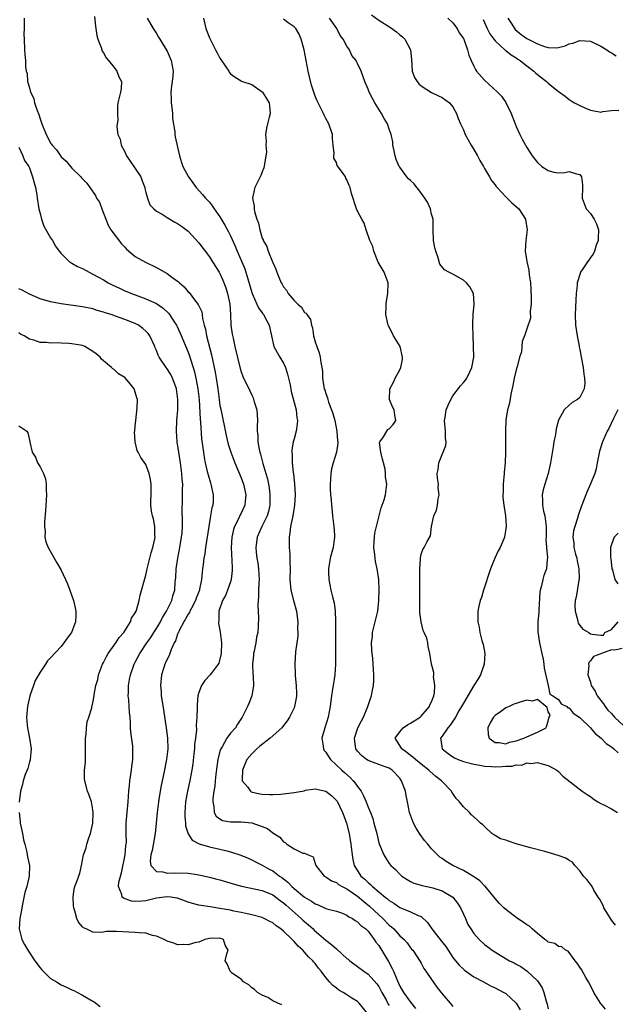
# Model space of a CAD drawing. Units: inches. Extents: x 2631000 to 2634000, y 1473000 to 1476000.
# Drawn here: x 2632775 to 2632888, y 1473637 to 1473823 of the extents above; entities that cross this region are included whole.
import ezdxf

# ---------------------------------------------------------------- set-up
doc = ezdxf.new("R2010")
doc.units = ezdxf.units.IN
doc.header["$MEASUREMENT"] = 0
doc.layers.add('LD26311473_2ft', color=219, linetype='Continuous')

msp = doc.modelspace()

# ---------------------------------------------------------------- linework, layer by layer
at = {"layer": 'LD26311473_2ft'}
for points, elevation in [([(2632776.02, 1473823), (2632776.02, 1473821.98), (2632775.98, 1473821), (2632775.96, 1473819.96), (2632775.98, 1473819), (2632776.07, 1473817), (2632776.15, 1473816.15), (2632776.23, 1473815), (2632776.23, 1473813.77), (2632776.36, 1473813), (2632776.54, 1473812.54), (2632776.61, 1473811), (2632777, 1473809.83), (2632777.2, 1473809), (2632777.8, 1473807.8), (2632777.98, 1473807), (2632778.47, 1473805.53), (2632778.78, 1473804.78), (2632779, 1473803.99), (2632779.33, 1473803), (2632780.14, 1473801), (2632780.46, 1473800.46), (2632781, 1473799.35), (2632781.16, 1473799.16), (2632781.27, 1473799), (2632782.12, 1473798.12), (2632782.85, 1473797), (2632783, 1473796.79), (2632783.96, 1473795.96), (2632785, 1473794.66), (2632786.73, 1473793), (2632786.86, 1473792.86), (2632787, 1473792.66), (2632787.85, 1473791.85), (2632788.38, 1473791), (2632789.49, 1473789.49), (2632789.69, 1473789), (2632790.22, 1473788.22), (2632790.65, 1473787), (2632791, 1473786.14), (2632791.4, 1473785), (2632791.9, 1473783.9), (2632792.4, 1473783), (2632794.36, 1473780.36), (2632795, 1473779.71), (2632795.34, 1473779.34), (2632797, 1473778), (2632798.93, 1473776.93), (2632801, 1473775.88), (2632801.6, 1473775.6), (2632802.56, 1473775), (2632803, 1473774.77), (2632803.91, 1473774.09), (2632805.19, 1473773.19), (2632805.35, 1473773), (2632806.26, 1473772.26), (2632807, 1473771.32), (2632807.16, 1473771.16), (2632808.18, 1473769.82), (2632808.91, 1473768.91), (2632809, 1473768.68), (2632809.56, 1473767.56), (2632809.66, 1473767), (2632809.73, 1473766.27), (2632810.04, 1473765), (2632810.26, 1473764.26), (2632810.47, 1473763), (2632811.42, 1473759.42), (2632812.12, 1473756.12), (2632812.29, 1473755), (2632812.58, 1473753), (2632812.84, 1473751), (2632813, 1473749.87), (2632813.14, 1473749.13), (2632814.18, 1473744.18), (2632814.56, 1473742.56), (2632815.06, 1473741), (2632815.82, 1473739), (2632817, 1473736.21), (2632817.45, 1473735), (2632817.59, 1473734.41), (2632817.9, 1473733), (2632817.76, 1473731.76), (2632817.69, 1473731), (2632817, 1473729.53), (2632816.82, 1473729.18), (2632816.55, 1473728.55), (2632815.77, 1473727), (2632815.58, 1473726.42), (2632815.26, 1473725), (2632815.13, 1473723), (2632815.28, 1473719.28), (2632815.32, 1473719), (2632815.32, 1473718.68), (2632815.14, 1473717), (2632815, 1473716.55), (2632814.44, 1473715), (2632814.02, 1473713.98), (2632813.45, 1473713), (2632812.78, 1473711), (2632812.76, 1473709.24), (2632812.71, 1473709), (2632812.73, 1473708.73), (2632813.04, 1473707.04), (2632813.27, 1473705), (2632813.23, 1473703), (2632813, 1473701.92), (2632812.79, 1473701.21), (2632812.69, 1473701), (2632811.12, 1473699), (2632810.11, 1473697.89), (2632809.5, 1473697), (2632809, 1473695.67), (2632808.82, 1473695), (2632808.68, 1473693.32), (2632808.68, 1473693), (2632808.7, 1473692.7), (2632808.65, 1473691), (2632808.53, 1473689.47), (2632808.57, 1473688.57), (2632808.37, 1473687), (2632808.2, 1473685.8), (2632808.17, 1473685), (2632808.07, 1473684.07), (2632807.85, 1473682.15), (2632807.68, 1473681), (2632807.26, 1473678.74), (2632806.88, 1473677), (2632806.5, 1473675), (2632806.33, 1473673), (2632806.33, 1473672.33), (2632806.47, 1473671), (2632806.5, 1473670.5), (2632806.99, 1473668.99), (2632807.76, 1473667.76), (2632809.05, 1473667.05), (2632811, 1473666.5), (2632813, 1473666.08), (2632814.27, 1473665.73), (2632815, 1473665.57), (2632816.94, 1473664.94), (2632818.34, 1473664.34), (2632819, 1473664.08), (2632819.69, 1473663.69), (2632821, 1473663.06), (2632822.3, 1473662.3), (2632823, 1473661.95), (2632824.24, 1473661), (2632824.69, 1473660.69), (2632825.82, 1473659.82), (2632826.59, 1473659), (2632827, 1473658.64), (2632829, 1473657), (2632830.28, 1473656.28), (2632831, 1473655.72), (2632831.56, 1473655.56), (2632832.76, 1473655), (2632833, 1473654.87), (2632833.2, 1473654.8), (2632835, 1473654.35), (2632835.96, 1473654.04), (2632837, 1473653.62), (2632837.33, 1473653.32), (2632838.03, 1473653), (2632838.57, 1473652.57), (2632839, 1473652.37), (2632839.64, 1473651.64), (2632840.56, 1473651), (2632841, 1473650.56), (2632842.17, 1473649), (2632842.49, 1473648.49), (2632843, 1473647.86), (2632844.35, 1473645.65), (2632844.85, 1473644.85), (2632845.56, 1473643.56), (2632845.78, 1473643), (2632846.34, 1473641.66), (2632846.75, 1473640.75), (2632847, 1473640.23), (2632847.71, 1473639), (2632849, 1473637.15), (2632849.98, 1473635.98)], 10200), ([(2632789.29, 1473823.29), (2632789.45, 1473821.45), (2632789.73, 1473819.73), (2632789.93, 1473819), (2632790.57, 1473817.43), (2632790.76, 1473816.76), (2632791, 1473816.45), (2632791.51, 1473815.51), (2632791.95, 1473815), (2632793, 1473813.68), (2632793.51, 1473813), (2632793.88, 1473811.88), (2632794.37, 1473811), (2632794.31, 1473809.69), (2632794.18, 1473809), (2632793.7, 1473807), (2632793.62, 1473806.38), (2632793.62, 1473805), (2632793.69, 1473803.69), (2632793.58, 1473803), (2632793.51, 1473802.49), (2632793.72, 1473801), (2632794.12, 1473800.12), (2632794.33, 1473799), (2632795, 1473797.75), (2632795.35, 1473797), (2632796.01, 1473796.01), (2632797, 1473794.57), (2632798.04, 1473793), (2632798.28, 1473792.28), (2632798.79, 1473791), (2632798.81, 1473790.81), (2632799, 1473790.05), (2632799.31, 1473789), (2632799.76, 1473787.76), (2632800.49, 1473787), (2632801, 1473786.51), (2632802.06, 1473785.94), (2632803, 1473785.33), (2632804.44, 1473784.44), (2632805, 1473784.23), (2632805.7, 1473783.7), (2632807, 1473782.76), (2632809, 1473780.56), (2632811, 1473777.91), (2632811.6, 1473777), (2632812.86, 1473775), (2632813, 1473774.74), (2632813.54, 1473773.54), (2632814.08, 1473772.08), (2632814.43, 1473771), (2632814.86, 1473769), (2632815, 1473767), (2632815.08, 1473765), (2632815.31, 1473763.31), (2632815.47, 1473762.53), (2632815.82, 1473761), (2632816.83, 1473756.83), (2632817, 1473756.23), (2632817.33, 1473755.33), (2632818.63, 1473752.63), (2632819, 1473751.8), (2632819.27, 1473751.27), (2632819.48, 1473750.52), (2632819.95, 1473749), (2632820.05, 1473748.05), (2632820.12, 1473747), (2632820.04, 1473745.96), (2632820.06, 1473745), (2632820.16, 1473744.16), (2632820.18, 1473743), (2632820.42, 1473741.58), (2632820.56, 1473741), (2632820.67, 1473740.67), (2632821.1, 1473738.9), (2632821.65, 1473737), (2632821.97, 1473735.97), (2632822.29, 1473734.29), (2632822.45, 1473733), (2632822.44, 1473731), (2632822.2, 1473729.8), (2632821.93, 1473729), (2632820.91, 1473727), (2632820.04, 1473725), (2632819.78, 1473723), (2632819.84, 1473722.16), (2632819.98, 1473721), (2632820.14, 1473720.14), (2632820.27, 1473719), (2632820.38, 1473717), (2632820.32, 1473716.32), (2632820.3, 1473715), (2632820.3, 1473713.7), (2632820.21, 1473713), (2632820.15, 1473712.15), (2632820.28, 1473709.72), (2632820.23, 1473708.23), (2632820.16, 1473707), (2632819.93, 1473706.07), (2632819.79, 1473705), (2632819.48, 1473703.48), (2632819.35, 1473703), (2632819.31, 1473702.69), (2632819.16, 1473701), (2632819.22, 1473699.22), (2632819.29, 1473698.71), (2632819.32, 1473697), (2632819.01, 1473694.99), (2632818.45, 1473693.55), (2632818.19, 1473693), (2632817.21, 1473691), (2632816.32, 1473689.68), (2632815.93, 1473689), (2632815, 1473687.94), (2632814.33, 1473687), (2632813.41, 1473685.41), (2632813.14, 1473685), (2632813, 1473684.56), (2632812.59, 1473683), (2632812.38, 1473681.62), (2632812.21, 1473680.21), (2632812.09, 1473679), (2632812.01, 1473677.99), (2632811.84, 1473677), (2632811.64, 1473675.64), (2632811.64, 1473675), (2632811.85, 1473674.15), (2632811.88, 1473673), (2632812.28, 1473672.28), (2632813, 1473671.77), (2632813.5, 1473671.5), (2632815, 1473671.25), (2632815.23, 1473671.23), (2632817, 1473671.2), (2632819.01, 1473671.01), (2632821, 1473670.34), (2632821.97, 1473669.97), (2632823, 1473669.16), (2632824.31, 1473668.31), (2632825, 1473667.47), (2632825.32, 1473667.32), (2632825.64, 1473667), (2632827, 1473666.12), (2632828.67, 1473665.33), (2632829, 1473665.3), (2632829.68, 1473665), (2632830.64, 1473664.64), (2632831, 1473663.39), (2632831.09, 1473663), (2632832.69, 1473661), (2632833, 1473660.85), (2632834.08, 1473660.08), (2632835, 1473659.75), (2632835.41, 1473659.41), (2632836.11, 1473659), (2632837, 1473658.57), (2632839, 1473657.19), (2632840.17, 1473656.17), (2632841.29, 1473655.29), (2632843, 1473653.69), (2632843.77, 1473653), (2632845, 1473651.73), (2632845.41, 1473651.41), (2632845.87, 1473651), (2632847, 1473649.73), (2632847.83, 1473649), (2632848.36, 1473648.36), (2632849, 1473647.45), (2632849.21, 1473647.21), (2632849.43, 1473647), (2632850.85, 1473644.85), (2632851, 1473644.54), (2632851.54, 1473643.54), (2632851.9, 1473643), (2632853, 1473641.48), (2632853.29, 1473641), (2632854.01, 1473640.01), (2632855, 1473638.75), (2632856.49, 1473637), (2632857, 1473636.35)], 10198), ([(2632799.24, 1473823), (2632800.4, 1473821), (2632801, 1473820.07), (2632801.4, 1473819.4), (2632801.62, 1473819), (2632802.91, 1473816.91), (2632803, 1473816.74), (2632803.78, 1473815), (2632804.16, 1473813), (2632804.09, 1473812.09), (2632803.96, 1473811), (2632803.82, 1473810.18), (2632803.72, 1473809), (2632803.78, 1473807.78), (2632803.78, 1473807), (2632803.9, 1473806.1), (2632804.01, 1473805), (2632804.05, 1473804.05), (2632804.49, 1473801.51), (2632804.5, 1473801), (2632804.55, 1473800.55), (2632805, 1473798.6), (2632805.34, 1473797), (2632805.74, 1473795.74), (2632806, 1473795), (2632807.08, 1473793), (2632807.9, 1473791.9), (2632808.53, 1473791), (2632809.71, 1473789.71), (2632810.28, 1473789), (2632810.64, 1473788.64), (2632811, 1473788.22), (2632811.55, 1473787.55), (2632811.91, 1473787), (2632813, 1473785.45), (2632813.92, 1473783.92), (2632814.63, 1473782.63), (2632815, 1473781.91), (2632815.9, 1473779.9), (2632816.27, 1473779), (2632817.16, 1473777), (2632817.68, 1473775.68), (2632817.91, 1473775), (2632818.26, 1473773.74), (2632819, 1473771.21), (2632819.07, 1473771), (2632819.99, 1473769), (2632820.29, 1473768.29), (2632821, 1473767.32), (2632821.13, 1473767.13), (2632821.23, 1473767), (2632821.83, 1473765.83), (2632822.29, 1473765), (2632823.21, 1473761), (2632823.82, 1473759.82), (2632824.29, 1473759), (2632825, 1473757.82), (2632825.4, 1473757), (2632825.78, 1473755.78), (2632825.98, 1473755), (2632826.25, 1473753.75), (2632826.48, 1473752.48), (2632827.38, 1473749), (2632827.54, 1473747.54), (2632827.67, 1473747), (2632827.62, 1473746.38), (2632827.41, 1473745), (2632827, 1473743.57), (2632826.86, 1473743), (2632826.6, 1473741.4), (2632826.6, 1473741), (2632826.65, 1473740.65), (2632826.64, 1473739), (2632826.82, 1473737.18), (2632826.87, 1473736.87), (2632827.07, 1473735.07), (2632827.19, 1473733), (2632827.1, 1473731), (2632826.79, 1473729), (2632826.72, 1473728.72), (2632826.36, 1473727), (2632826.21, 1473725.79), (2632826.07, 1473725), (2632826.05, 1473724.05), (2632826.08, 1473723), (2632826.21, 1473721.79), (2632826.23, 1473721), (2632826.23, 1473720.23), (2632826.29, 1473719), (2632826.23, 1473717), (2632826.39, 1473715), (2632826.91, 1473713), (2632827.46, 1473711), (2632827.55, 1473710.45), (2632827.72, 1473709), (2632827.66, 1473707.66), (2632827.69, 1473707), (2632827.69, 1473706.31), (2632827.3, 1473703.3), (2632827.12, 1473701), (2632827.22, 1473699.22), (2632827.2, 1473698.8), (2632827.42, 1473697), (2632827.48, 1473695.48), (2632827.48, 1473695), (2632827.42, 1473694.58), (2632827.09, 1473693), (2632827, 1473692.78), (2632826.16, 1473691), (2632825.72, 1473690.28), (2632824.85, 1473689.15), (2632824.72, 1473689), (2632822.49, 1473687), (2632820.51, 1473685.49), (2632819.97, 1473685), (2632819, 1473684.05), (2632818.1, 1473683), (2632817.75, 1473682.25), (2632817.25, 1473681), (2632817.18, 1473679.18), (2632817.21, 1473679), (2632818.18, 1473677.82), (2632818.77, 1473677), (2632818.91, 1473676.91), (2632820.51, 1473676.51), (2632821, 1473676.45), (2632822.4, 1473676.4), (2632823, 1473676.36), (2632824.48, 1473676.48), (2632825, 1473676.5), (2632827, 1473676.77), (2632828.89, 1473677.11), (2632829.18, 1473677.18), (2632831, 1473677.43), (2632833, 1473677), (2632834.16, 1473676.16), (2632835, 1473675.28), (2632835.12, 1473675.12), (2632836.15, 1473673), (2632836.39, 1473672.39), (2632836.9, 1473671), (2632837.43, 1473669), (2632837.76, 1473667), (2632837.97, 1473665), (2632838.12, 1473664.12), (2632838.39, 1473663), (2632838.61, 1473662.61), (2632839.65, 1473661), (2632840.38, 1473660.38), (2632841, 1473659.75), (2632841.42, 1473659.42), (2632841.81, 1473659), (2632844.21, 1473657), (2632844.67, 1473656.67), (2632845, 1473656.35), (2632845.85, 1473655.85), (2632847, 1473655.04), (2632849, 1473654.25), (2632850.48, 1473653.52), (2632851, 1473653.34), (2632852.25, 1473652.25), (2632853.07, 1473651), (2632854.78, 1473648.78), (2632855.67, 1473647.67), (2632857, 1473645.64), (2632857.54, 1473645), (2632858.18, 1473644.18), (2632859, 1473643.41), (2632859.23, 1473643.23), (2632861, 1473641.96), (2632862.81, 1473641), (2632864.23, 1473640.23), (2632865, 1473639.88), (2632865.56, 1473639.56), (2632866.67, 1473639), (2632867, 1473638.8), (2632868.99, 1473637), (2632869.72, 1473635.72)], 10196), ([(2632809.86, 1473823), (2632810.17, 1473821.83), (2632810.34, 1473821), (2632811, 1473819.27), (2632811.13, 1473819), (2632812.15, 1473817), (2632812.45, 1473816.45), (2632813, 1473815.41), (2632813.19, 1473815.19), (2632813.29, 1473815), (2632814, 1473814), (2632814.65, 1473813), (2632814.77, 1473812.77), (2632815, 1473812.48), (2632815.86, 1473811.86), (2632817, 1473811.12), (2632817.1, 1473811.1), (2632819, 1473810.44), (2632821, 1473809.07), (2632821.06, 1473809), (2632822.29, 1473807), (2632822.34, 1473806.34), (2632822.49, 1473805), (2632822.3, 1473804.3), (2632821.99, 1473803), (2632821.78, 1473802.22), (2632821.6, 1473801), (2632821.75, 1473799.75), (2632821.64, 1473799), (2632821.77, 1473797.77), (2632821.43, 1473795.43), (2632821.28, 1473794.72), (2632821, 1473793.97), (2632820.7, 1473793.3), (2632819.61, 1473791), (2632819.47, 1473790.53), (2632819.17, 1473789), (2632819.48, 1473787.48), (2632819.46, 1473787), (2632819.52, 1473786.48), (2632820, 1473785), (2632820.29, 1473784.29), (2632820.54, 1473783), (2632821, 1473781.44), (2632821.14, 1473781.14), (2632821.18, 1473781), (2632821.87, 1473779.87), (2632822.13, 1473779), (2632822.96, 1473776.96), (2632823, 1473776.83), (2632823.59, 1473775.59), (2632823.78, 1473775), (2632824.26, 1473773.74), (2632824.58, 1473773), (2632824.74, 1473772.74), (2632825, 1473772.22), (2632825.6, 1473771.6), (2632825.89, 1473771), (2632827, 1473769.64), (2632827.69, 1473769), (2632828.41, 1473768.41), (2632829, 1473767.42), (2632829.27, 1473767.27), (2632829.44, 1473767), (2632830.08, 1473766.08), (2632830.29, 1473765), (2632830.48, 1473764.48), (2632830.67, 1473763), (2632831, 1473761.89), (2632831.29, 1473761), (2632831.78, 1473759.78), (2632831.92, 1473759), (2632832.04, 1473757.96), (2632832.24, 1473757), (2632832.35, 1473756.35), (2632832.41, 1473755), (2632832.65, 1473753.35), (2632832.72, 1473753), (2632832.8, 1473752.8), (2632833, 1473752.13), (2632833.31, 1473751.31), (2632833.36, 1473751), (2632833.53, 1473750.47), (2632834.11, 1473749), (2632834.33, 1473748.33), (2632834.68, 1473747), (2632835.07, 1473745), (2632835.2, 1473743.2), (2632835.27, 1473743), (2632835.3, 1473742.7), (2632835.04, 1473741), (2632834.39, 1473739), (2632834.11, 1473737.89), (2632833.93, 1473737), (2632833.88, 1473735.88), (2632833.8, 1473735), (2632833.81, 1473734.19), (2632833.89, 1473733), (2632834, 1473732), (2632834.06, 1473731), (2632834.18, 1473729.82), (2632834.29, 1473729), (2632834.53, 1473727), (2632834.63, 1473725.37), (2632834.64, 1473725), (2632834.56, 1473724.56), (2632834.37, 1473723), (2632833.84, 1473721), (2632833.51, 1473719), (2632833.54, 1473718.46), (2632833.57, 1473717), (2632833.97, 1473715), (2632834.27, 1473713.73), (2632834.58, 1473712.58), (2632834.8, 1473711), (2632834.84, 1473709.16), (2632834.86, 1473708.86), (2632834.84, 1473707), (2632834.85, 1473703), (2632834.84, 1473701), (2632834.69, 1473699), (2632834.39, 1473697), (2632834.3, 1473696.3), (2632834.08, 1473695), (2632833.95, 1473694.05), (2632833.83, 1473693), (2632833.45, 1473691), (2632832.82, 1473689), (2632832.28, 1473687), (2632832.5, 1473685.5), (2632832.55, 1473685), (2632832.71, 1473684.71), (2632833, 1473684.39), (2632833.54, 1473683.54), (2632833.91, 1473683), (2632836.01, 1473681), (2632836.53, 1473680.53), (2632837.6, 1473679.6), (2632838.19, 1473679), (2632838.56, 1473678.56), (2632839, 1473677.9), (2632839.69, 1473677), (2632840.14, 1473676.14), (2632840.62, 1473675), (2632841, 1473673.99), (2632841.42, 1473673), (2632841.87, 1473671.87), (2632842.11, 1473671), (2632842.62, 1473669), (2632842.68, 1473668.68), (2632843, 1473667.29), (2632843.07, 1473667.07), (2632843.94, 1473665), (2632844.35, 1473664.35), (2632845, 1473663.38), (2632845.3, 1473663), (2632846.2, 1473662.2), (2632847, 1473661.37), (2632847.39, 1473661), (2632848.36, 1473660.36), (2632849, 1473659.99), (2632849.66, 1473659.67), (2632851, 1473659.29), (2632851.21, 1473659.21), (2632853, 1473658.86), (2632853.23, 1473658.77), (2632855, 1473658.19), (2632856.99, 1473657), (2632857.87, 1473655.87), (2632858.47, 1473655), (2632859, 1473653.81), (2632859.38, 1473653), (2632859.86, 1473651.86), (2632860.39, 1473651), (2632861, 1473650.12), (2632861.97, 1473649), (2632863, 1473648.09), (2632863.63, 1473647.63), (2632864.43, 1473647), (2632865.97, 1473646.03), (2632867.72, 1473645), (2632868.61, 1473644.61), (2632869, 1473644.35), (2632869.89, 1473643.89), (2632871.07, 1473643), (2632873, 1473641.21), (2632873.17, 1473641), (2632873.91, 1473639.91), (2632874.23, 1473639), (2632874.63, 1473637.37), (2632874.81, 1473636.81), (2632875, 1473635.91)], 10194), ([(2632887.73, 1473651.73), (2632887, 1473652.68), (2632886.79, 1473653), (2632886.13, 1473654.13), (2632885.58, 1473655), (2632885.41, 1473655.41), (2632884.7, 1473656.7), (2632884.49, 1473657), (2632883.69, 1473658.31), (2632883.32, 1473659), (2632883.22, 1473659.22), (2632882.35, 1473660.35), (2632881.69, 1473661), (2632881, 1473662), (2632880.08, 1473663), (2632879.6, 1473663.6), (2632879, 1473663.92), (2632878.36, 1473664.36), (2632876.9, 1473664.9), (2632875, 1473665.46), (2632874.4, 1473665.6), (2632871.7, 1473666.3), (2632869, 1473667.09), (2632867.55, 1473667.55), (2632867, 1473667.75), (2632866.05, 1473668.05), (2632865, 1473668.65), (2632864.76, 1473668.76), (2632864.41, 1473669), (2632863, 1473670.33), (2632862.65, 1473670.65), (2632862.23, 1473671), (2632861.62, 1473671.62), (2632860.56, 1473672.56), (2632860.14, 1473673), (2632859, 1473674.03), (2632858.3, 1473675), (2632857.66, 1473675.66), (2632857, 1473676.56), (2632856.83, 1473676.83), (2632856.75, 1473677), (2632855, 1473678.83), (2632854.87, 1473679), (2632853.78, 1473679.78), (2632852.72, 1473680.72), (2632852.45, 1473681), (2632851, 1473682.1), (2632849.94, 1473683), (2632849.45, 1473683.45), (2632849, 1473683.77), (2632848.33, 1473684.33), (2632847.36, 1473685), (2632847, 1473685.64), (2632846.14, 1473687), (2632847, 1473688.23), (2632847.64, 1473689), (2632848.44, 1473689.56), (2632849, 1473689.83), (2632850.82, 1473691), (2632851, 1473691.17), (2632852.63, 1473693), (2632852.69, 1473693.31), (2632853, 1473693.89), (2632853.42, 1473695), (2632853.57, 1473695.57), (2632853.63, 1473697), (2632853.37, 1473698.64), (2632853.42, 1473699), (2632853.43, 1473699.43), (2632853.01, 1473701), (2632852.69, 1473703), (2632852.36, 1473704.36), (2632852.3, 1473705), (2632852.07, 1473705.93), (2632851.61, 1473707), (2632851.38, 1473707.38), (2632851.03, 1473709), (2632850.77, 1473710.77), (2632850.8, 1473711), (2632850.75, 1473712.75), (2632850.77, 1473713), (2632850.8, 1473716.8), (2632850.77, 1473717.23), (2632850.8, 1473719), (2632850.91, 1473720.91), (2632850.89, 1473721.11), (2632851, 1473721.78), (2632851.32, 1473722.68), (2632851.61, 1473723), (2632852.17, 1473724.17), (2632852.77, 1473725.23), (2632852.95, 1473727), (2632853.43, 1473729), (2632853.95, 1473730.05), (2632854.09, 1473731), (2632854.21, 1473732.21), (2632854.41, 1473733), (2632854.27, 1473734.27), (2632854.28, 1473735), (2632854.11, 1473736.11), (2632854.08, 1473737), (2632854.23, 1473737.77), (2632854.35, 1473739), (2632855, 1473740.61), (2632855.18, 1473741), (2632855.71, 1473742.29), (2632855.74, 1473743), (2632855.63, 1473743.63), (2632855.61, 1473745), (2632855.45, 1473747), (2632855.56, 1473747.56), (2632855.78, 1473749), (2632856.11, 1473749.89), (2632856.61, 1473751), (2632857, 1473751.65), (2632858.44, 1473753.56), (2632859, 1473754.2), (2632859.39, 1473754.61), (2632859.64, 1473755), (2632860.21, 1473756.21), (2632860.61, 1473757), (2632860.95, 1473759), (2632860.94, 1473761.06), (2632860.84, 1473763), (2632860.78, 1473765), (2632860.78, 1473765.22), (2632860.87, 1473767), (2632861.07, 1473769), (2632861, 1473770.05), (2632860.92, 1473771), (2632860.23, 1473772.23), (2632859.59, 1473773), (2632859, 1473773.54), (2632857, 1473774.65), (2632856.27, 1473775), (2632855.44, 1473775.44), (2632854.53, 1473776.53), (2632854.27, 1473777.73), (2632853.78, 1473779), (2632853.61, 1473779.61), (2632853.38, 1473781), (2632853.31, 1473783), (2632853.29, 1473785), (2632853, 1473785.98), (2632852.78, 1473787), (2632852.22, 1473788.22), (2632851.73, 1473789), (2632850.59, 1473790.59), (2632850.18, 1473791), (2632849.69, 1473791.69), (2632849, 1473792.33), (2632848.64, 1473792.64), (2632848.29, 1473793), (2632847, 1473794.82), (2632846.89, 1473795), (2632846.32, 1473796.32), (2632846.12, 1473797), (2632845.95, 1473797.95), (2632845.7, 1473799), (2632845.65, 1473799.65), (2632845.34, 1473801), (2632845, 1473802.01), (2632844.64, 1473803), (2632844.06, 1473804.06), (2632843.51, 1473805), (2632842.26, 1473807), (2632841.81, 1473807.81), (2632841.23, 1473809), (2632841, 1473809.6), (2632840.39, 1473811), (2632839.66, 1473813), (2632839, 1473814.44), (2632838.8, 1473814.8), (2632838.72, 1473815), (2632837.94, 1473815.94), (2632837.47, 1473817), (2632837, 1473817.68), (2632836.26, 1473819), (2632835.73, 1473819.73), (2632835.11, 1473821), (2632833.69, 1473823)], 10190), ([(2632841.61, 1473823.61), (2632843, 1473822.63), (2632845.22, 1473821.22), (2632846.39, 1473820.39), (2632847, 1473819.85), (2632847.48, 1473819.48), (2632847.92, 1473819), (2632848.98, 1473817), (2632849.17, 1473815.17), (2632849.32, 1473813), (2632849.79, 1473811.79), (2632850.26, 1473811), (2632850.59, 1473810.59), (2632851, 1473810.21), (2632853, 1473808.92), (2632854.32, 1473808.32), (2632855, 1473807.98), (2632856.39, 1473807), (2632857, 1473806.25), (2632857.73, 1473805), (2632858.05, 1473804.05), (2632858.48, 1473803), (2632859, 1473801.87), (2632859.37, 1473801), (2632860.5, 1473799), (2632861, 1473798.19), (2632861.67, 1473797), (2632862.09, 1473796.09), (2632862.79, 1473795), (2632863, 1473794.6), (2632863.93, 1473793), (2632864.31, 1473792.31), (2632865, 1473791.51), (2632865.2, 1473791.19), (2632865.36, 1473791), (2632867, 1473789.27), (2632868.14, 1473788.14), (2632869, 1473787.42), (2632869.47, 1473787), (2632870.76, 1473785), (2632871.03, 1473783), (2632870.78, 1473781), (2632870.66, 1473779), (2632870.97, 1473777.03), (2632871.37, 1473775.37), (2632871.46, 1473774.54), (2632871.69, 1473773), (2632871.77, 1473771.77), (2632871.84, 1473770.16), (2632871.82, 1473769), (2632871.64, 1473767.64), (2632871.68, 1473766.32), (2632871, 1473764.33), (2632870.53, 1473763), (2632870.1, 1473761.9), (2632870.06, 1473761), (2632869.96, 1473759.96), (2632869.63, 1473759), (2632869.16, 1473757.16), (2632869.1, 1473757), (2632869, 1473756.6), (2632868.62, 1473755), (2632868.37, 1473753.63), (2632867.97, 1473751.97), (2632867.69, 1473750.31), (2632867.37, 1473749), (2632867.05, 1473747.05), (2632866.97, 1473745), (2632866.99, 1473743), (2632866.99, 1473740.99), (2632866.91, 1473739), (2632866.74, 1473737.26), (2632866.73, 1473737), (2632866.51, 1473735), (2632866.5, 1473733.5), (2632866.47, 1473733), (2632866.47, 1473732.47), (2632866.68, 1473731), (2632866.99, 1473729.01), (2632867.09, 1473727.09), (2632867.11, 1473727), (2632866.78, 1473725), (2632866.65, 1473724.65), (2632865.95, 1473723), (2632865.61, 1473722.39), (2632864.98, 1473721.02), (2632864.16, 1473719), (2632862.82, 1473715), (2632862.41, 1473713.59), (2632862.19, 1473713), (2632861.94, 1473711.94), (2632861.74, 1473711), (2632861.76, 1473709.76), (2632861.73, 1473709), (2632861.99, 1473707.99), (2632862.13, 1473707), (2632862.51, 1473705.49), (2632862.73, 1473704.73), (2632863.04, 1473703), (2632862.95, 1473701), (2632862.23, 1473699), (2632861.78, 1473698.22), (2632861, 1473696.97), (2632859, 1473693.66), (2632858.66, 1473693), (2632858.17, 1473692.17), (2632857.51, 1473691), (2632857.34, 1473690.66), (2632857, 1473690.24), (2632856.52, 1473689.48), (2632856.06, 1473689), (2632855, 1473687.43), (2632854.66, 1473687), (2632854.73, 1473686.73), (2632855.01, 1473685), (2632856.15, 1473684.15), (2632857, 1473683.53), (2632857.34, 1473683.34), (2632858.03, 1473683), (2632859, 1473682.64), (2632861, 1473682.09), (2632862.09, 1473681.91), (2632863, 1473681.72), (2632864.33, 1473681.67), (2632865, 1473681.62), (2632866.35, 1473681.65), (2632867, 1473681.74), (2632868.25, 1473681.75), (2632869, 1473682.01), (2632870.04, 1473681.96), (2632871, 1473682.37), (2632871.75, 1473682.25), (2632873, 1473682.46), (2632873.82, 1473682.18), (2632875, 1473681.86), (2632876.67, 1473681), (2632877, 1473680.71), (2632877.83, 1473679.83), (2632879.21, 1473678.79), (2632881.47, 1473677), (2632882.37, 1473676.37), (2632883, 1473676.02), (2632883.55, 1473675.55), (2632884.43, 1473675), (2632885, 1473674.7), (2632885.53, 1473674.47), (2632887, 1473673.69), (2632888.11, 1473673)], 10188), ([(2632856.07, 1473823), (2632857, 1473822.07), (2632857.82, 1473821), (2632858.22, 1473820.22), (2632859, 1473819.17), (2632859.09, 1473819), (2632859.17, 1473818.83), (2632859.81, 1473817), (2632860.01, 1473816.01), (2632860.46, 1473815), (2632861, 1473813.91), (2632861.29, 1473813.29), (2632861.5, 1473813), (2632863, 1473811.25), (2632865.46, 1473809), (2632866.23, 1473808.23), (2632867.04, 1473807.04), (2632868.02, 1473805), (2632868.79, 1473803), (2632869, 1473802.5), (2632869.69, 1473801), (2632870.14, 1473800.14), (2632870.74, 1473799), (2632871, 1473798.55), (2632872, 1473797), (2632873, 1473795.7), (2632873.83, 1473795), (2632875, 1473794.21), (2632876.07, 1473793.93), (2632877, 1473793.78), (2632878.15, 1473793.85), (2632879, 1473794.02), (2632880.4, 1473793.6), (2632881, 1473793.45), (2632881.34, 1473793), (2632881.49, 1473791.49), (2632881.53, 1473791), (2632881.44, 1473789), (2632882.24, 1473787), (2632883, 1473786.11), (2632883.73, 1473785), (2632884.17, 1473784.17), (2632884.52, 1473783), (2632884.47, 1473781.53), (2632884.46, 1473781), (2632884.1, 1473780.1), (2632883.76, 1473779), (2632883.56, 1473778.44), (2632883, 1473777.81), (2632882.7, 1473777.3), (2632882.48, 1473777), (2632881.46, 1473775.46), (2632881.17, 1473775), (2632881, 1473774.56), (2632880.61, 1473773.39), (2632880.53, 1473773), (2632880.51, 1473772.51), (2632880.35, 1473771), (2632880.26, 1473769.74), (2632880.12, 1473767), (2632880.21, 1473765), (2632880.49, 1473763), (2632880.86, 1473761.14), (2632880.89, 1473760.89), (2632881, 1473760.43), (2632881.36, 1473758.64), (2632881.65, 1473757), (2632881.76, 1473755.76), (2632881.91, 1473755), (2632881.93, 1473754.07), (2632881.81, 1473753), (2632881, 1473751.38), (2632880.6, 1473751), (2632879.59, 1473750.41), (2632879, 1473749.9), (2632878.04, 1473749), (2632877, 1473747.05), (2632876.57, 1473745.43), (2632876.39, 1473744.39), (2632876.12, 1473743), (2632875.95, 1473742.05), (2632875.49, 1473739), (2632875.04, 1473737), (2632874.39, 1473735), (2632874.06, 1473733.94), (2632873.87, 1473733), (2632873.98, 1473731.98), (2632873.95, 1473731), (2632874.14, 1473729.86), (2632874.38, 1473729), (2632874.48, 1473728.48), (2632874.63, 1473727), (2632874.65, 1473725.35), (2632874.64, 1473725), (2632874.59, 1473724.59), (2632874.69, 1473723), (2632874.9, 1473721.1), (2632874.84, 1473720.84), (2632874.71, 1473719), (2632874.24, 1473717.76), (2632874.01, 1473717), (2632873.76, 1473715.76), (2632873.52, 1473715), (2632873.45, 1473714.55), (2632873.26, 1473711.26), (2632873.25, 1473710.75), (2632873.1, 1473709), (2632873.08, 1473707.08), (2632873.39, 1473705), (2632873.84, 1473703), (2632874.06, 1473701.94), (2632874.22, 1473701), (2632874.26, 1473700.26), (2632875.02, 1473697), (2632875.32, 1473695.32), (2632875.94, 1473695), (2632877, 1473694.35), (2632877.51, 1473693.51), (2632878.58, 1473693), (2632878.75, 1473692.75), (2632879, 1473692.75), (2632879.74, 1473691.74), (2632881, 1473690.92), (2632883, 1473688.98), (2632883.9, 1473687.9), (2632885.07, 1473687), (2632886.02, 1473686.02), (2632887, 1473685.36), (2632887.45, 1473685), (2632888.23, 1473684.23)], 10186), ([(2632867.38, 1473823), (2632868.14, 1473821.86), (2632868.66, 1473821), (2632868.82, 1473820.82), (2632869.9, 1473819.9), (2632871, 1473819.17), (2632873, 1473818.12), (2632874.35, 1473817.65), (2632875, 1473817.47), (2632876.59, 1473817.41), (2632877, 1473817.46), (2632878.23, 1473817.77), (2632879, 1473818.11), (2632879.71, 1473818.29), (2632881, 1473818.76), (2632883, 1473818.63), (2632885, 1473817.68), (2632886.11, 1473817), (2632886.63, 1473816.63), (2632887, 1473816.45), (2632887.9, 1473815.9)], 10182), ([(2632885.86, 1473635.86), (2632884.9, 1473637), (2632883.63, 1473639), (2632883, 1473640.33), (2632882.64, 1473641), (2632882.14, 1473641.86), (2632881.32, 1473643.32), (2632881, 1473643.78), (2632880.53, 1473644.53), (2632880.12, 1473645), (2632878.8, 1473646.8), (2632878.32, 1473647), (2632877.62, 1473647.62), (2632877, 1473647.66), (2632876.26, 1473648.26), (2632875, 1473648.52), (2632874.76, 1473648.76), (2632874.42, 1473649), (2632873, 1473650.12), (2632872.03, 1473651), (2632871.52, 1473651.52), (2632871, 1473651.78), (2632870.3, 1473652.3), (2632869.26, 1473653), (2632867, 1473654.67), (2632866.62, 1473655), (2632865.82, 1473655.82), (2632865, 1473656.74), (2632863.1, 1473659.1), (2632863, 1473659.16), (2632862.1, 1473660.1), (2632860.92, 1473660.92), (2632860.77, 1473661), (2632859, 1473662.02), (2632856.99, 1473663), (2632855.75, 1473663.75), (2632855, 1473664.31), (2632854.58, 1473664.58), (2632854.11, 1473665), (2632853, 1473666.1), (2632852.27, 1473667), (2632851.68, 1473667.68), (2632850.84, 1473668.84), (2632850.06, 1473670.06), (2632849.55, 1473671), (2632848.82, 1473673), (2632848.44, 1473675), (2632848.19, 1473676.19), (2632848.04, 1473677), (2632847.53, 1473678.47), (2632847.32, 1473679), (2632847, 1473679.45), (2632845.57, 1473681), (2632845, 1473681.36), (2632844.43, 1473681.57), (2632843, 1473682.03), (2632841, 1473682.78), (2632840.67, 1473683), (2632839.76, 1473683.76), (2632839, 1473684.6), (2632838.71, 1473685), (2632838.48, 1473686.48), (2632838.42, 1473687), (2632839.08, 1473689), (2632839.72, 1473690.28), (2632840.14, 1473691), (2632840.97, 1473693), (2632841.47, 1473694.53), (2632841.64, 1473695), (2632841.76, 1473695.76), (2632842.02, 1473697), (2632842.08, 1473697.92), (2632842.09, 1473699), (2632842, 1473700), (2632841.97, 1473701), (2632841.89, 1473702.11), (2632841.77, 1473703), (2632841.71, 1473703.71), (2632841.66, 1473705), (2632841.8, 1473706.2), (2632841.86, 1473707), (2632842.36, 1473709), (2632842.81, 1473711), (2632843.03, 1473713), (2632843.09, 1473715), (2632843.03, 1473717), (2632842.73, 1473719), (2632842.38, 1473720.38), (2632842.31, 1473721), (2632842.29, 1473721.71), (2632842.1, 1473723), (2632842.14, 1473724.14), (2632842.2, 1473725), (2632842.29, 1473725.71), (2632842.56, 1473727), (2632843.09, 1473729), (2632843.46, 1473730.54), (2632843.68, 1473731), (2632844.04, 1473732.04), (2632844.26, 1473733), (2632844.52, 1473735), (2632844.3, 1473736.3), (2632844.31, 1473737), (2632844.2, 1473737.8), (2632843.88, 1473739), (2632843.74, 1473739.74), (2632843.4, 1473741), (2632843.17, 1473742.83), (2632843.22, 1473743), (2632843.93, 1473743.93), (2632844.53, 1473745), (2632844.72, 1473745.28), (2632845, 1473745.43), (2632845.72, 1473746.28), (2632846.23, 1473747), (2632846.02, 1473748.02), (2632845.92, 1473749), (2632845.61, 1473749.61), (2632845.05, 1473751), (2632845.13, 1473753), (2632845.78, 1473754.22), (2632846.1, 1473755), (2632847, 1473756.58), (2632847.18, 1473757), (2632847.49, 1473758.51), (2632847.53, 1473759), (2632847.03, 1473761), (2632845.81, 1473763), (2632845, 1473764.67), (2632844.87, 1473764.87), (2632844.81, 1473765), (2632844.36, 1473767), (2632844.43, 1473768.43), (2632844.41, 1473769), (2632844.48, 1473769.52), (2632844.74, 1473771), (2632844.77, 1473773), (2632844.03, 1473775), (2632842.93, 1473776.93), (2632842.05, 1473779), (2632841.89, 1473779.89), (2632841.31, 1473781), (2632840.61, 1473783), (2632840.26, 1473784.26), (2632839.8, 1473785), (2632839, 1473786.55), (2632838.8, 1473787), (2632837.86, 1473789.86), (2632837.6, 1473791), (2632837.39, 1473791.39), (2632837, 1473792.45), (2632836.78, 1473792.78), (2632836.7, 1473793), (2632836.17, 1473793.83), (2632835.18, 1473795.18), (2632835, 1473795.71), (2632834.54, 1473796.54), (2632834.54, 1473797), (2632834.6, 1473797.4), (2632834.41, 1473799), (2632834.27, 1473800.27), (2632834.25, 1473801), (2632833.58, 1473803), (2632833, 1473804.04), (2632832.68, 1473804.68), (2632832.54, 1473805), (2632832.12, 1473805.88), (2632831.38, 1473807.38), (2632831, 1473808.24), (2632830.79, 1473808.79), (2632830.32, 1473810.32), (2632829.93, 1473811.93), (2632829.69, 1473813), (2632828.91, 1473817), (2632828.36, 1473819), (2632827.94, 1473819.94), (2632827.31, 1473821), (2632827, 1473821.33), (2632825.87, 1473822.13), (2632825, 1473822.78)], 10192), ([(2632862.73, 1473822.73), (2632863.5, 1473821), (2632864.03, 1473820.03), (2632864.74, 1473819), (2632865, 1473818.67), (2632866.91, 1473816.91), (2632867, 1473816.85), (2632868.03, 1473816.03), (2632869, 1473815.46), (2632869.27, 1473815.27), (2632869.71, 1473815), (2632870.41, 1473814.41), (2632871, 1473813.99), (2632872.33, 1473813), (2632872.66, 1473812.66), (2632873, 1473812.37), (2632874.72, 1473811), (2632875, 1473810.7), (2632877, 1473809.12), (2632877.2, 1473809), (2632878.23, 1473808.23), (2632879, 1473807.6), (2632879.39, 1473807.39), (2632880.02, 1473807), (2632881, 1473806.46), (2632881.96, 1473806.04), (2632883, 1473805.64), (2632884.71, 1473805.29), (2632885, 1473805.26), (2632885.35, 1473805.35), (2632887, 1473805.57), (2632888.37, 1473805.63)], 10184), ([(2632775, 1473798.63), (2632775.77, 1473797), (2632776.08, 1473796.08), (2632776.86, 1473795), (2632777, 1473794.7), (2632777.59, 1473793), (2632777.87, 1473791.87), (2632778.15, 1473791), (2632778.37, 1473789.63), (2632778.48, 1473789), (2632778.78, 1473787), (2632779, 1473786.07), (2632779.28, 1473785), (2632779.71, 1473783.71), (2632781, 1473781.49), (2632781.33, 1473781), (2632781.93, 1473779.93), (2632782.6, 1473779), (2632783, 1473778.54), (2632784.55, 1473777), (2632784.82, 1473776.82), (2632785, 1473776.74), (2632786.09, 1473776.09), (2632787, 1473775.72), (2632788.28, 1473775), (2632789, 1473774.67), (2632790.05, 1473774.05), (2632791, 1473773.55), (2632791.89, 1473773), (2632792.61, 1473772.61), (2632793.99, 1473771.99), (2632795, 1473771.52), (2632795.38, 1473771.38), (2632796.28, 1473771), (2632797.45, 1473770.55), (2632799, 1473770), (2632801, 1473769.11), (2632802.25, 1473768.25), (2632803.27, 1473767.27), (2632803.48, 1473767), (2632804.34, 1473765.66), (2632804.79, 1473765), (2632804.86, 1473764.86), (2632805.5, 1473763.5), (2632807, 1473759.9), (2632807.24, 1473759.24), (2632807.43, 1473758.57), (2632807.93, 1473757), (2632808.17, 1473756.17), (2632808.44, 1473755), (2632808.82, 1473753), (2632809.04, 1473751), (2632809.26, 1473747.26), (2632809.33, 1473746.67), (2632809.54, 1473743.54), (2632809.71, 1473742.29), (2632809.86, 1473741), (2632810.01, 1473740.01), (2632810.22, 1473739), (2632810.61, 1473737.38), (2632810.74, 1473736.74), (2632811.21, 1473735.21), (2632811.29, 1473735), (2632811.73, 1473733), (2632811.69, 1473731.69), (2632811.64, 1473731), (2632811.48, 1473730.52), (2632811.23, 1473729), (2632811, 1473727.79), (2632810.87, 1473727), (2632810.27, 1473723), (2632810.14, 1473721.86), (2632809.97, 1473721), (2632809.8, 1473719.8), (2632809.71, 1473719), (2632809.62, 1473718.38), (2632809.5, 1473717), (2632809.16, 1473715.16), (2632809.12, 1473715), (2632808.52, 1473713.48), (2632808.37, 1473713), (2632807.59, 1473711.59), (2632807.29, 1473711), (2632807.22, 1473710.78), (2632807, 1473710.47), (2632806.15, 1473709), (2632805.23, 1473707.24), (2632805.14, 1473707), (2632805.11, 1473706.89), (2632805, 1473706.67), (2632804.58, 1473705.42), (2632804.34, 1473705), (2632803.77, 1473703.77), (2632803.37, 1473702.63), (2632803, 1473701.93), (2632802.73, 1473701.27), (2632802.59, 1473701), (2632802.38, 1473700.38), (2632801.98, 1473699), (2632801.76, 1473697), (2632801.86, 1473695.86), (2632801.9, 1473695), (2632802.05, 1473693.95), (2632802.35, 1473692.35), (2632802.85, 1473689), (2632803.08, 1473687), (2632803.12, 1473685), (2632802.92, 1473683), (2632802.41, 1473680.41), (2632801.89, 1473678.11), (2632801.69, 1473677), (2632801.45, 1473675.45), (2632801.36, 1473675), (2632801.13, 1473673), (2632800.96, 1473671), (2632800.73, 1473669), (2632800.16, 1473665.84), (2632799.93, 1473665), (2632799.8, 1473663.8), (2632799.94, 1473663), (2632801, 1473661.86), (2632802.2, 1473661.8), (2632803, 1473661.53), (2632804.38, 1473661.62), (2632807, 1473661.54), (2632808.72, 1473661.28), (2632809, 1473661.25), (2632811, 1473660.79), (2632812.4, 1473660.4), (2632813, 1473660.25), (2632815.5, 1473659.5), (2632817.06, 1473659.06), (2632821, 1473658.24), (2632823, 1473657.42), (2632823.58, 1473657), (2632824.37, 1473656.37), (2632825, 1473655.95), (2632825.5, 1473655.5), (2632826.11, 1473655), (2632828.37, 1473653), (2632828.69, 1473652.69), (2632829.76, 1473651.76), (2632830.61, 1473651), (2632830.8, 1473650.8), (2632833, 1473648.91), (2632834.09, 1473648.09), (2632835, 1473647.22), (2632835.14, 1473647.14), (2632837, 1473645.45), (2632837.26, 1473645.27), (2632837.56, 1473645), (2632839, 1473643.9), (2632840.22, 1473643), (2632841, 1473642.45), (2632842.65, 1473640.65), (2632843, 1473640.15), (2632843.41, 1473639.41), (2632843.61, 1473639), (2632844.4, 1473637.6), (2632844.82, 1473636.82), (2632845, 1473636.55)], 10202), ([(2632840.94, 1473635), (2632839.31, 1473637), (2632839, 1473637.28), (2632837.91, 1473637.91), (2632837, 1473638.56), (2632836.29, 1473639), (2632835.45, 1473639.45), (2632835, 1473639.82), (2632834.31, 1473640.3), (2632833.72, 1473641), (2632833, 1473641.83), (2632832.15, 1473643), (2632831.62, 1473643.62), (2632831, 1473644.46), (2632830.74, 1473644.74), (2632830.55, 1473645), (2632829.75, 1473645.75), (2632829, 1473646.62), (2632828.64, 1473647), (2632827.76, 1473647.76), (2632827, 1473648.64), (2632826.81, 1473648.81), (2632826.65, 1473649), (2632825, 1473650.59), (2632824.5, 1473651), (2632823.6, 1473651.6), (2632823, 1473652.14), (2632822.41, 1473652.41), (2632821.38, 1473653), (2632821, 1473653.17), (2632819, 1473653.69), (2632818.17, 1473653.83), (2632817, 1473654.12), (2632815.61, 1473654.39), (2632815, 1473654.54), (2632813, 1473654.89), (2632811.16, 1473655.16), (2632809.43, 1473655.43), (2632809, 1473655.52), (2632807.81, 1473655.81), (2632807, 1473656.07), (2632805, 1473656.79), (2632804.83, 1473656.83), (2632803.71, 1473657), (2632803, 1473657.09), (2632801, 1473656.81), (2632799, 1473656.34), (2632798.22, 1473656.22), (2632797, 1473656.19), (2632796.26, 1473656.26), (2632794.79, 1473656.79), (2632794.53, 1473657), (2632794.47, 1473657.53), (2632793.81, 1473659), (2632793.86, 1473659.86), (2632794.38, 1473661.62), (2632795.08, 1473665), (2632795.24, 1473666.76), (2632795.29, 1473667), (2632795.32, 1473667.32), (2632795.27, 1473669), (2632795.25, 1473670.75), (2632795.27, 1473671), (2632795.67, 1473675), (2632795.78, 1473677), (2632795.88, 1473678.12), (2632795.97, 1473679), (2632796.16, 1473680.16), (2632796.28, 1473681), (2632796.35, 1473681.65), (2632796.55, 1473683), (2632796.56, 1473685), (2632796.52, 1473685.49), (2632796.16, 1473688.16), (2632796.12, 1473689), (2632796.11, 1473689.89), (2632796.02, 1473691), (2632795.9, 1473691.9), (2632795.84, 1473693), (2632795.75, 1473694.25), (2632795.67, 1473695), (2632795.7, 1473695.7), (2632795.71, 1473697), (2632795.89, 1473698.11), (2632796.07, 1473699), (2632796.8, 1473701), (2632797, 1473701.36), (2632797.86, 1473703), (2632799.18, 1473705), (2632799.95, 1473706.05), (2632800.53, 1473707), (2632801, 1473707.71), (2632801.77, 1473709), (2632802.16, 1473709.84), (2632802.89, 1473711), (2632803.9, 1473713), (2632804.12, 1473713.88), (2632804.48, 1473715), (2632804.54, 1473716.54), (2632804.63, 1473717.37), (2632804.71, 1473719), (2632805.03, 1473721), (2632805.43, 1473723), (2632805.76, 1473725), (2632805.83, 1473725.83), (2632805.91, 1473727), (2632805.92, 1473727.92), (2632805.88, 1473730.12), (2632805.91, 1473731.91), (2632805.95, 1473733), (2632805.93, 1473733.93), (2632805.96, 1473735), (2632805.87, 1473735.87), (2632805.81, 1473737), (2632805.53, 1473739), (2632805.2, 1473741), (2632804.92, 1473743), (2632804.78, 1473745), (2632804.87, 1473747), (2632805.02, 1473749), (2632805.06, 1473751), (2632804.8, 1473753), (2632804.66, 1473753.34), (2632804.06, 1473755), (2632803.71, 1473755.71), (2632803, 1473756.77), (2632802.82, 1473757), (2632801.52, 1473759), (2632801.35, 1473759.35), (2632801, 1473760.24), (2632800.76, 1473760.76), (2632800.68, 1473761), (2632799.73, 1473763), (2632799.42, 1473763.42), (2632799, 1473763.89), (2632798.41, 1473764.41), (2632797.59, 1473765), (2632797.21, 1473765.21), (2632797, 1473765.32), (2632796.46, 1473765.54), (2632795, 1473766.1), (2632793.26, 1473766.74), (2632792.45, 1473767), (2632791.33, 1473767.33), (2632791, 1473767.47), (2632789.81, 1473767.81), (2632789, 1473768.07), (2632787, 1473768.48), (2632783, 1473769.04), (2632781, 1473769.4), (2632779, 1473769.96), (2632777, 1473770.84), (2632775.61, 1473771.61), (2632775, 1473771.89)], 10204), ([(2632824.7, 1473636.7), (2632823.95, 1473637), (2632823, 1473637.46), (2632822.03, 1473638.03), (2632821, 1473638.5), (2632820.09, 1473639), (2632819.54, 1473639.54), (2632819, 1473639.9), (2632818.47, 1473640.47), (2632817.48, 1473641), (2632817, 1473641.53), (2632815.38, 1473642.62), (2632814.9, 1473643), (2632814.39, 1473644.39), (2632813.96, 1473645), (2632814.29, 1473646.29), (2632814.57, 1473647), (2632813.97, 1473647.97), (2632813.64, 1473649), (2632813, 1473649.24), (2632811, 1473649.17), (2632810.15, 1473649), (2632809, 1473648.53), (2632808.47, 1473648.47), (2632807, 1473648.02), (2632806.09, 1473648.09), (2632805, 1473648.03), (2632804.3, 1473648.3), (2632803, 1473648.7), (2632802.44, 1473649), (2632801, 1473649.64), (2632800.22, 1473649.78), (2632799, 1473650.18), (2632797.76, 1473650.24), (2632797, 1473650.35), (2632793.47, 1473650.53), (2632793, 1473650.51), (2632791.5, 1473650.5), (2632791, 1473650.41), (2632790.36, 1473650.36), (2632789, 1473650.41), (2632787.72, 1473651), (2632787.21, 1473651.21), (2632787, 1473651.41), (2632786.27, 1473652.27), (2632785.95, 1473653), (2632785.57, 1473654.43), (2632785.36, 1473655), (2632785.35, 1473655.35), (2632785.24, 1473657), (2632785.44, 1473658.56), (2632785.58, 1473659), (2632785.97, 1473659.97), (2632786.49, 1473661.51), (2632786.84, 1473663), (2632787.2, 1473665), (2632787.7, 1473666.3), (2632787.83, 1473667), (2632788.21, 1473668.21), (2632788.52, 1473669), (2632788.98, 1473671), (2632789.06, 1473673), (2632789, 1473673.5), (2632788.71, 1473675), (2632788.29, 1473676.29), (2632787.97, 1473677), (2632787.45, 1473679), (2632787.43, 1473679.43), (2632787.43, 1473681), (2632787.56, 1473682.44), (2632787.59, 1473683), (2632787.6, 1473685), (2632787.59, 1473686.41), (2632787.6, 1473687), (2632787.72, 1473687.72), (2632787.8, 1473689), (2632787.91, 1473690.09), (2632788.23, 1473691), (2632788.76, 1473692.76), (2632788.8, 1473693), (2632788.86, 1473693.14), (2632789, 1473693.68), (2632789.22, 1473695), (2632789.22, 1473695.22), (2632789.56, 1473697), (2632789.91, 1473698.09), (2632790.04, 1473699), (2632790.82, 1473701), (2632791, 1473701.34), (2632791.54, 1473702.46), (2632791.87, 1473703), (2632793, 1473704.6), (2632793.31, 1473705), (2632793.94, 1473706.06), (2632794.85, 1473707), (2632796.07, 1473709), (2632796.3, 1473709.7), (2632797, 1473710.7), (2632797.14, 1473711), (2632797.22, 1473711.22), (2632797.71, 1473713), (2632797.95, 1473714.05), (2632799, 1473717.78), (2632799.24, 1473719), (2632799.72, 1473721), (2632799.99, 1473722.01), (2632800.29, 1473723), (2632800.67, 1473724.67), (2632800.73, 1473725), (2632800.7, 1473725.3), (2632800.7, 1473727), (2632800.43, 1473728.43), (2632800.24, 1473729), (2632800.08, 1473729.92), (2632799.93, 1473731), (2632799.93, 1473731.93), (2632799.98, 1473733), (2632799.99, 1473735), (2632799.86, 1473735.86), (2632799.62, 1473737), (2632799, 1473738.69), (2632798.03, 1473740.03), (2632797.52, 1473741), (2632797.35, 1473741.35), (2632797, 1473743), (2632796.87, 1473744.87), (2632796.88, 1473745), (2632797, 1473745.91), (2632797.08, 1473747), (2632797.38, 1473749.38), (2632797.41, 1473751), (2632797.3, 1473751.3), (2632797, 1473752.36), (2632796.82, 1473752.82), (2632796.77, 1473753), (2632795.76, 1473754.24), (2632795, 1473755.12), (2632793.84, 1473755.84), (2632793, 1473756.67), (2632792.76, 1473756.76), (2632792.5, 1473757), (2632790.61, 1473758.61), (2632790.39, 1473759), (2632789.58, 1473759.58), (2632789, 1473760.03), (2632787.49, 1473761), (2632787, 1473761.18), (2632785, 1473761.51), (2632784.44, 1473761.56), (2632783, 1473761.61), (2632782.34, 1473761.66), (2632781, 1473761.64), (2632780.24, 1473761.76), (2632779, 1473761.77), (2632777.8, 1473762.2), (2632777, 1473762.34), (2632776, 1473763), (2632775.32, 1473763.32), (2632775, 1473763.57)], 10206), ([(2632888.18, 1473749), (2632887.36, 1473747.36), (2632886.49, 1473745.51), (2632886.16, 1473745), (2632885.31, 1473743), (2632884.76, 1473741.24), (2632884.3, 1473739), (2632884.1, 1473737.9), (2632883.83, 1473737), (2632883, 1473735.05), (2632882.42, 1473733.58), (2632882.16, 1473733), (2632881.41, 1473731), (2632881.27, 1473730.73), (2632880.75, 1473729.25), (2632880.59, 1473728.59), (2632880.05, 1473727), (2632879.84, 1473726.16), (2632879.72, 1473725), (2632879.88, 1473723.88), (2632879.91, 1473723), (2632880.2, 1473721.8), (2632880.42, 1473721), (2632880.5, 1473720.5), (2632880.84, 1473719), (2632880.89, 1473717.11), (2632880.88, 1473717), (2632880.85, 1473716.85), (2632880.33, 1473713.67), (2632880.16, 1473713), (2632880.1, 1473712.1), (2632880.11, 1473711), (2632880.56, 1473709.44), (2632880.63, 1473709), (2632880.72, 1473708.72), (2632881, 1473708.29), (2632881.61, 1473707.61), (2632882.71, 1473707), (2632883, 1473706.74), (2632883.34, 1473706.66), (2632885, 1473706.5), (2632885.5, 1473706.5), (2632885.73, 1473707), (2632887, 1473707.57), (2632888.23, 1473709)], 10184), ([(2632775, 1473745.99), (2632776.48, 1473745), (2632776.71, 1473744.71), (2632777.06, 1473743.06), (2632777.08, 1473742.92), (2632777.52, 1473741), (2632778.11, 1473740.11), (2632778.54, 1473739), (2632779, 1473738.29), (2632779.63, 1473737), (2632780.01, 1473736.01), (2632780.16, 1473735), (2632780.15, 1473733.85), (2632780.22, 1473733), (2632780.05, 1473729.95), (2632779.85, 1473727.85), (2632779.83, 1473727), (2632779.94, 1473726.06), (2632779.93, 1473725), (2632780.08, 1473724.08), (2632780.54, 1473723), (2632782.14, 1473720.14), (2632783, 1473718.73), (2632784.18, 1473716.18), (2632784.62, 1473715), (2632785.33, 1473713), (2632785.66, 1473711.66), (2632785.78, 1473711), (2632785.73, 1473710.27), (2632785.68, 1473709), (2632784.92, 1473707), (2632784.12, 1473705.88), (2632783.52, 1473705), (2632783, 1473704.35), (2632781, 1473702.17), (2632780.38, 1473701.62), (2632780.02, 1473701), (2632779, 1473699.52), (2632778.09, 1473697.91), (2632777.78, 1473697), (2632777.04, 1473695), (2632776.67, 1473693.33), (2632776.61, 1473693), (2632776.45, 1473691), (2632776.54, 1473689.46), (2632776.6, 1473689), (2632776.69, 1473688.69), (2632776.99, 1473687), (2632777.31, 1473685), (2632777.14, 1473683), (2632777.11, 1473682.89), (2632777, 1473682.57), (2632776.67, 1473681.33), (2632776.17, 1473680.17), (2632775.82, 1473679), (2632775.71, 1473678.29), (2632775.33, 1473677), (2632775.07, 1473674.93)], 10208), ([(2632888.24, 1473725.76), (2632887.53, 1473725), (2632887, 1473723.57), (2632886.84, 1473723), (2632886.83, 1473721.17), (2632886.88, 1473720.88), (2632887, 1473719.68), (2632887.09, 1473719), (2632887.16, 1473718.84), (2632887.66, 1473717), (2632888.18, 1473716.18)], 10182), ([(2632889, 1473703.96), (2632887.66, 1473703.66), (2632887, 1473703.73), (2632885.13, 1473703), (2632885, 1473702.97), (2632883.58, 1473702.42), (2632883, 1473701.65), (2632882.7, 1473701.3), (2632882.67, 1473701), (2632882.73, 1473700.73), (2632882.51, 1473699), (2632883, 1473697.57), (2632883.17, 1473697), (2632883.91, 1473695.91), (2632884.32, 1473695), (2632885.5, 1473693.5), (2632885.8, 1473693), (2632886.33, 1473692.33), (2632887, 1473691.67), (2632887.59, 1473691), (2632889.34, 1473689.34)], 10184), ([(2632775.03, 1473673), (2632775.26, 1473671.26), (2632775.27, 1473671), (2632775.69, 1473669), (2632775.86, 1473667.86), (2632776.12, 1473667), (2632776.5, 1473665.5), (2632776.62, 1473664.62), (2632777, 1473663), (2632776.96, 1473660.96), (2632776.47, 1473659), (2632776.11, 1473657.89), (2632775.7, 1473655.7), (2632775.54, 1473655), (2632775.47, 1473654.53), (2632775.18, 1473653), (2632775.05, 1473651), (2632775.57, 1473649), (2632776.09, 1473648.09), (2632776.68, 1473647), (2632778.02, 1473645), (2632779, 1473643.64), (2632779.31, 1473643.31), (2632779.58, 1473643), (2632781, 1473641.62), (2632782.08, 1473641), (2632783, 1473640.43), (2632784.01, 1473640.01), (2632785, 1473639.51), (2632785.36, 1473639.36), (2632786.08, 1473639), (2632787, 1473638.5), (2632789, 1473637.35), (2632789.23, 1473637.23), (2632789.56, 1473637), (2632790.38, 1473636.38)], 10208)]:
    msp.add_lwpolyline(points, dxfattribs=dict(at, elevation=elevation))
at = {"layer": 'LD26311473_2ft', "elevation": 10186}
msp.add_lwpolyline([(2632867.74, 1473686.26), (2632869, 1473686.5), (2632870.4, 1473687), (2632871, 1473687.3), (2632873, 1473688.13), (2632874.66, 1473689), (2632874.74, 1473689.26), (2632875, 1473690.26), (2632875.18, 1473690.82), (2632875.42, 1473691.42), (2632875, 1473692.01), (2632874.84, 1473692.84), (2632873, 1473694.35), (2632872, 1473694), (2632871, 1473694.18), (2632869.9, 1473693.9), (2632869, 1473693.59), (2632868.57, 1473693.43), (2632867.63, 1473693), (2632867, 1473692.73), (2632866.03, 1473692.03), (2632865, 1473691.32), (2632864.72, 1473691), (2632864.09, 1473689.91), (2632863.64, 1473689), (2632863.69, 1473687.69), (2632863.86, 1473687), (2632865, 1473686.2), (2632865.76, 1473686.24), (2632867, 1473685.98)], close=True, dxfattribs=at)

doc.saveas('drawing.dxf')
